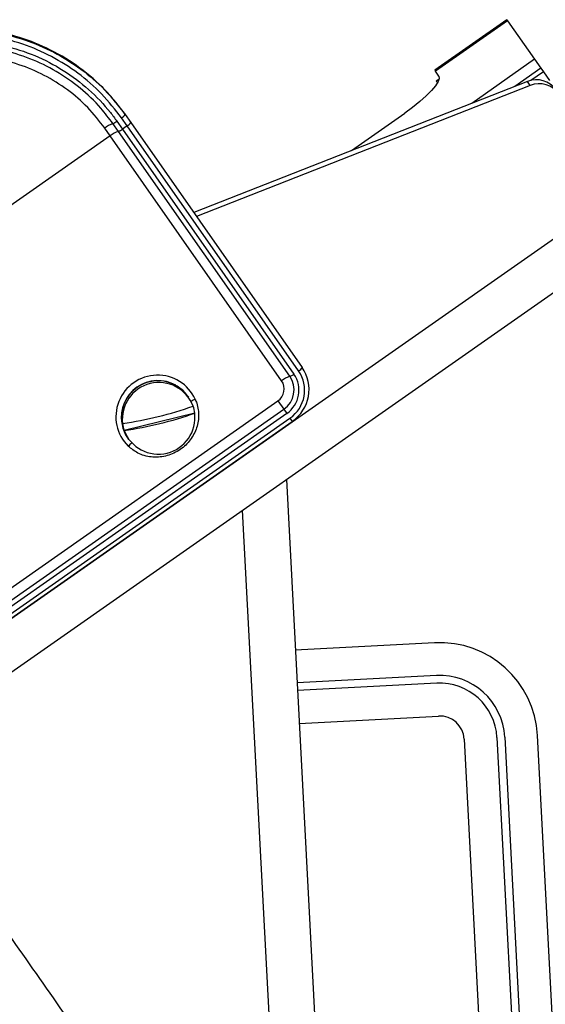
# Model space of a CAD drawing. Extents: x -1391 to 300, y -5973 to -2222.
# Drawn here: x -992 to -884, y -2965 to -2764 of the extents above; entities that cross this region are included whole.
import ezdxf

# ---------------------------------------------------------------- set-up
doc = ezdxf.new("R2010")
doc.units = 0
doc.header["$LTSCALE"] = 5
doc.header["$PDMODE"] = 3
doc.layers.get('0').update_dxf_attribs({"linetype": 'CONTINUOUS'})
doc.layers.get('DEFPOINTS').update_dxf_attribs({"linetype": 'CONTINUOUS'})
doc.layers.add('JISSEN', color=7, linetype='CONTINUOUS')
doc.layers.add('SUNPOU', color=3, linetype='CONTINUOUS')
doc.styles.add('K', font='ROMANS', dxfattribs={"bigfont": 'EXTFONT'})
doc.dimstyles.new('IMCADLT', dxfattribs={"dimtxt": 18, "dimasz": 7.5, "dimexe": 5, "dimexo": 5, "dimgap": 3, "dimtad": 3, "dimdsep": 46, "dimtxsty": 'K', "dimblk1": 'ARROW', "dimblk2": 'ARROW', "dimsah": 1, "dimcen": 0, "dimclrd": 256, "dimclre": 256, "dimclrt": 256, "dimadec": 0, "dimazin": 0, "dimtfac": 0.45, "dimtmove": 0, "dimatfit": 1, "dimldrblk": 'ARROW', "dimfxl": 1, "dimtolj": 1, "dimlwd": -1, "dimlwe": -1, "dimarcsym": 0})

# ---------------------------------------------------------------- blocks, each defined once
blk = doc.blocks.new('ARROW')
for p, q in [((0, 0), (-1.5, 0.402)), ((0, 0), (-1.5, -0.402)), ((-1, 0), (0, 0))]:
    blk.add_line(p, q)
blk = doc.blocks.new('*D38')
at = {"layer": 'DEFPOINTS', "color": 0}
for p in [(-862.86, -2805.87), (-1262.55, -2832.39), (-862.86, -3225.28)]:
    blk.add_point(p, dxfattribs=at)
at = {"layer": 'SUNPOU'}
for p, q in [((-862.86, -2810.87), (-862.86, -3230.28)), ((-1262.55, -2837.39), (-1262.55, -3230.28)), ((-1255.05, -3225.28), (-870.36, -3225.28))]:
    blk.add_line(p, q, dxfattribs=at)
at = {"layer": 'SUNPOU', "xscale": 7.5, "yscale": 7.5, "zscale": 7.5, "rotation": 180}
blk.add_blockref('ARROW', (-1262.55, -3225.28), dxfattribs=at)
at = {"layer": 'SUNPOU', "xscale": 7.5, "yscale": 7.5, "zscale": 7.5}
blk.add_blockref('ARROW', (-862.86, -3225.28), dxfattribs=at)
at = {"layer": 'SUNPOU', "insert": (-1062.7, -3213.28), "char_height": 18, "attachment_point": 5, "style": 'K'}
blk.add_mtext('\\A1;400', dxfattribs=at)
blk = doc.blocks.new('*D62')
at = {"layer": 'DEFPOINTS', "color": 0}
for p in [(-862.86, -2805.87), (-964.75, -3119.78), (-862.86, -3193.43)]:
    blk.add_point(p, dxfattribs=at)
at = {"layer": 'SUNPOU'}
for p, q in [((-862.86, -2810.87), (-862.86, -3198.43)), ((-964.75, -3124.78), (-964.75, -3198.43)), ((-957.25, -3193.43), (-870.36, -3193.43))]:
    blk.add_line(p, q, dxfattribs=at)
at = {"layer": 'SUNPOU', "xscale": 7.5, "yscale": 7.5, "zscale": 7.5, "rotation": 180}
blk.add_blockref('ARROW', (-964.75, -3193.43), dxfattribs=at)
at = {"layer": 'SUNPOU', "xscale": 7.5, "yscale": 7.5, "zscale": 7.5}
blk.add_blockref('ARROW', (-862.86, -3193.43), dxfattribs=at)
at = {"layer": 'SUNPOU', "insert": (-913.8, -3181.43), "char_height": 18, "attachment_point": 5, "style": 'K'}
blk.add_mtext('\\A1;102', dxfattribs=at)

msp = doc.modelspace()

# ---------------------------------------------------------------- linework, layer by layer
at = {"layer": 'JISSEN'}
for p, q in [((-892.176, -2763.997), (-906.921, -2774.322)), ((-892.033, -2764.201), (-906.778, -2774.525)), ((-892.176, -2763.997), (-892.033, -2764.201)), ((-892.033, -2764.201), (-886.505, -2772.097)), ((-886.505, -2772.097), (-899.357, -2781.096)), ((-886.505, -2772.097), (-885.234, -2773.912)), ((-906.921, -2774.322), (-906.778, -2774.525)), ((-885.234, -2773.912), (-890.576, -2777.653)), ((-885.234, -2773.912), (-884.725, -2774.638)), ((-906.079, -2775.524), (-906.778, -2774.525)), ((-906.014, -2776.128), (-906.593, -2776.534)), ((-884.725, -2774.638), (-887.251, -2776.406)), ((-884.725, -2774.638), (-883.454, -2776.453)), ((-887.958, -2776.626), (-956.164, -2803.372)), ((-887.385, -2777.443), (-955.591, -2804.189)), ((-906.593, -2776.534), (-906.316, -2776.929)), ((-887.385, -2777.443), (-887.958, -2776.626)), ((-969.761, -2785.697), (-970.899, -2784.072)), ((-970.313, -2783.164), (-970.167, -2783.373)), ((-970.167, -2783.373), (-969.039, -2784.984)), ((-923.943, -2790.737), (-913, -2783.075)), ((-973.233, -2787.712), (-974.34, -2786.131)), ((-971.558, -2786.816), (-972.679, -2785.216)), ((-971.848, -2784.758), (-970.721, -2786.369)), ((-969.761, -2785.697), (-970.721, -2786.369)), ((-970.721, -2786.369), (-935.678, -2836.415)), ((-934.718, -2835.743), (-969.761, -2785.697)), ((-969.039, -2784.984), (-933.997, -2835.03)), ((-973.233, -2787.712), (-1001.494, -2807.5)), ((-938.19, -2837.758), (-973.233, -2787.712)), ((-936.515, -2836.862), (-971.558, -2786.816)), ((-867.982, -2798.551), (-1052.877, -2928.016)), ((-1048.395, -2935.784), (-862.857, -2805.869)), ((-1052.405, -2921.341), (-938.952, -2841.9)), ((-957.18, -2841.148), (-957.4, -2840.834)), ((-938.952, -2841.9), (-937.756, -2843.608)), ((-1051.209, -2923.049), (-937.756, -2843.608)), ((-937.158, -2844.462), (-1050.611, -2923.903)), ((-955.952, -2844.392), (-970.382, -2847.93)), ((-937.756, -2843.608), (-937.158, -2844.462)), ((-1052.406, -2926.569), (-936.496, -2845.408)), ((-1051.93, -2927.249), (-936.02, -2846.088)), ((-936.496, -2845.408), (-936.02, -2846.088)), ((-969.688, -2849.437), (-969.468, -2849.751)), ((-937.224, -2857.941), (-930.025, -2995.303)), ((-939.211, -2996.969), (-946.169, -2864.205)), ((-906.936, -2891.304), (-935.397, -2892.796)), ((-906.585, -2898.003), (-935.046, -2899.495)), ((-906.503, -2899.584), (-934.963, -2901.076)), ((-934.612, -2907.775), (-906.151, -2906.284)), ((-900.897, -2911.015), (-896.971, -2985.912)), ((-894.197, -2910.664), (-890.272, -2985.561)), ((-892.616, -2910.581), (-888.691, -2985.478)), ((-881.992, -2985.127), (-885.917, -2910.23))]:
    msp.add_line(p, q, dxfattribs=at)
at = {"layer": 'JISSEN', "flags": 128}
msp.add_lwpolyline([(-906.079, -2775.524), (-905.989, -2775.988), (-906.216, -2776.655), (-906.754, -2777.499), (-907.58, -2778.487), (-908.663, -2779.582), (-909.962, -2780.741), (-911.426, -2781.921), (-913, -2783.075)], dxfattribs=at)
at = {"layer": 'JISSEN'}
for centre, radius, start, end in [((-971.707, -2782.491), 1.775, 297.09119, 330.20261), ((-970.513, -2791.111), 6.28, 110.17088, 127.54068), ((-973.761, -2782.269), 3.14, 290.17088, 307.54068), ((-972.453, -2784.135), 2.827, 288.46561, 307.80564), ((-970.478, -2784.25), 1.614, 296.35228, 332.97125), ((-969.767, -2792.179), 5.653, 108.46561, 127.80564), ((-940.442, -2839.698), 5.786, 304.58181, 34.57562), ((-937.411, -2834.181), 2.827, 288.46561, 307.80564), ((-940.44, -2839.686), 6.949, 304.58181, 34.57562), ((-940.536, -2839.537), 7.942, 304.58181, 34.57562), ((-935.435, -2834.296), 1.614, 296.35228, 332.97125), ((-963.433, -2845.294), 7.502, 36.47908, 213.52092), ((-963.267, -2845.611), 7.483, 20.67885, 186.87661), ((-940.643, -2839.448), 2.978, 304.58181, 34.57562), ((-934.725, -2842.225), 5.653, 108.46561, 127.80564), ((-940.509, -2839.615), 4.85, 304.58181, 34.57562), ((-955.096, -2843.692), 2.267, 109.5645, 133.23575), ((-981.89, -2769.665), 77.653, 278.28825, 289.26721), ((-963.381, -2845.288), 7.483, 200.67885, 6.87661), ((-981.576, -2771.088), 77.653, 278.28825, 289.26721), ((-963.019, -2845.205), 7.114, 6.56138, 18.31894), ((-963.629, -2845.694), 7.114, 186.56138, 198.31894), ((-967.522, -2852.916), 2.689, 118.64182, 138.55793), ((-905.89, -2911.277), 20, 3, 93), ((-905.89, -2911.277), 13.292, 3, 93), ((-905.89, -2911.277), 11.708, 3, 93), ((-905.89, -2911.277), 5, 3, 93)]:
    msp.add_arc(centre, radius, start, end, dxfattribs=at)
for centre, major_axis, ratio, start_param, end_param in [((-886.259, -2781.165), (4.096, 2.868), 0.9674031, 0, 1.325961), ((-885.687, -2781.982), (4.096, 2.868), 0.9674031, 0, 1.325961), ((-963.595, -2845.063), (6.963, 4.875), 0.9891656, 6.0958167, 9.6121466), ((-963.497, -2845.202), (6.144, 4.302), 0.9921458, 0.4436094, 2.6979832)]:
    msp.add_ellipse(centre, major_axis=major_axis, ratio=ratio, start_param=start_param, end_param=end_param, dxfattribs=at)
for points, knots in [([(-1013.666, -2767.136), (-1012.078, -2766.798), (-1008.902, -2766.122), (-1003.403, -2765.814), (-997.281, -2766.305), (-990.777, -2767.917), (-984.678, -2770.512), (-979.127, -2773.978), (-974.143, -2778.247), (-971.492, -2781.665), (-970.167, -2783.373)], [0, 0, 0, 0, 0.0987416, 0.1974954, 0.3345358, 0.4715808, 0.6035438, 0.7354757, 0.8677496, 1, 1, 1, 1]), ([(-970.313, -2783.164), (-971.094, -2782.115), (-972.664, -2780.006), (-976.079, -2776.453), (-980.751, -2772.687), (-986.812, -2769.325), (-993.363, -2766.969), (-1000.083, -2765.844), (-1005.092, -2765.555), (-1007.704, -2766.007), (-1008.099, -2766.075)], [0, 0, 0, 0, 0.0909045, 0.1828077, 0.3402426, 0.502732, 0.6577551, 0.8171615, 0.9723849, 1, 1, 1, 1]), ([(-970.899, -2784.072), (-972.202, -2782.39), (-974.809, -2779.025), (-979.701, -2774.815), (-985.146, -2771.387), (-991.121, -2768.812), (-997.492, -2767.198), (-1003.484, -2766.685), (-1008.866, -2766.96), (-1011.973, -2767.608), (-1013.526, -2767.933)], [0, 0, 0, 0, 0.1325873, 0.2651974, 0.3973115, 0.5294542, 0.6663572, 0.8032503, 0.9016323, 1, 1, 1, 1]), ([(-1012.944, -2769.443), (-1010.975, -2769.042), (-1007.009, -2768.236), (-1000.903, -2768.259), (-994.699, -2769.183), (-988.568, -2771.177), (-982.722, -2774.195), (-977.511, -2778.142), (-973.99, -2781.818), (-972.289, -2784.152), (-971.848, -2784.758)], [0, 0, 0, 0, 0.1292441, 0.260343, 0.3914564, 0.5324105, 0.6733345, 0.8123264, 0.9512853, 1, 1, 1, 1]), ([(-972.679, -2785.216), (-973.473, -2784.157), (-975.443, -2781.531), (-979.291, -2777.876), (-984.17, -2774.446), (-989.558, -2771.838), (-995.388, -2770.04), (-1001.532, -2769.214), (-1007.393, -2769.331), (-1011.05, -2770.108), (-1012.653, -2770.448)], [0, 0, 0, 0, 0.0883718, 0.2192056, 0.3500698, 0.4817781, 0.6135105, 0.752493, 0.8914579, 1, 1, 1, 1]), ([(-974.34, -2786.131), (-975.454, -2784.694), (-977.684, -2781.819), (-981.901, -2778.203), (-986.635, -2775.247), (-991.903, -2773.012), (-997.555, -2771.621), (-1002.907, -2771.203), (-1007.791, -2771.481), (-1010.641, -2772.102), (-1012.099, -2772.421)], [0, 0, 0, 0, 0.1285896, 0.2572028, 0.3881101, 0.5190535, 0.6571248, 0.7952012, 0.8952032, 1, 1, 1, 1]), ([(-955.856, -2841.556), (-955.745, -2841.828), (-955.299, -2842.923), (-955.02, -2845.039), (-955.549, -2847.757), (-956.967, -2850.226), (-959.152, -2852.168), (-961.894, -2853.329), (-964.836, -2853.5), (-967.538, -2852.752), (-968.905, -2851.647), (-969.537, -2851.136)], [0, 0, 0, 0, 0.0385526, 0.1550116, 0.2729472, 0.3934877, 0.5175947, 0.6446162, 0.7711527, 0.8942073, 1, 1, 1, 1]), ([(-954.759, -3007.989), (-962.892, -2995.922), (-978.272, -2973.104), (-999.91, -2942.324), (-1013.55, -2923.718), (-1019.525, -2915.569)], [0, 0, 0, 0, 0.3867953, 0.7314132, 1, 1, 1, 1])]:
    msp.add_open_spline(points, degree=3, knots=knots, dxfattribs=at)

# ---------------------------------------------------------------- dimensions: what is measured, and where the dimension line sits
at = {"layer": 'SUNPOU'}
for base, p1, picture, middle in [((-862.857, -3225.28), (-1262.546, -2832.387), '*D38', (-1062.702, -3213.28)), ((-862.857, -3193.427), (-964.751, -3119.783), '*D62', (-913.804, -3181.427))]:
    dim = msp.add_linear_dim(base=base, p1=p1, p2=(-862.857, -2805.869), dimstyle='IMCADLT', override={"dimdec": 0}, dxfattribs=at)
    dim.commit()
    dim.dimension.update_dxf_attribs({"geometry": picture, "text_midpoint": middle})

doc.saveas('drawing.dxf')
